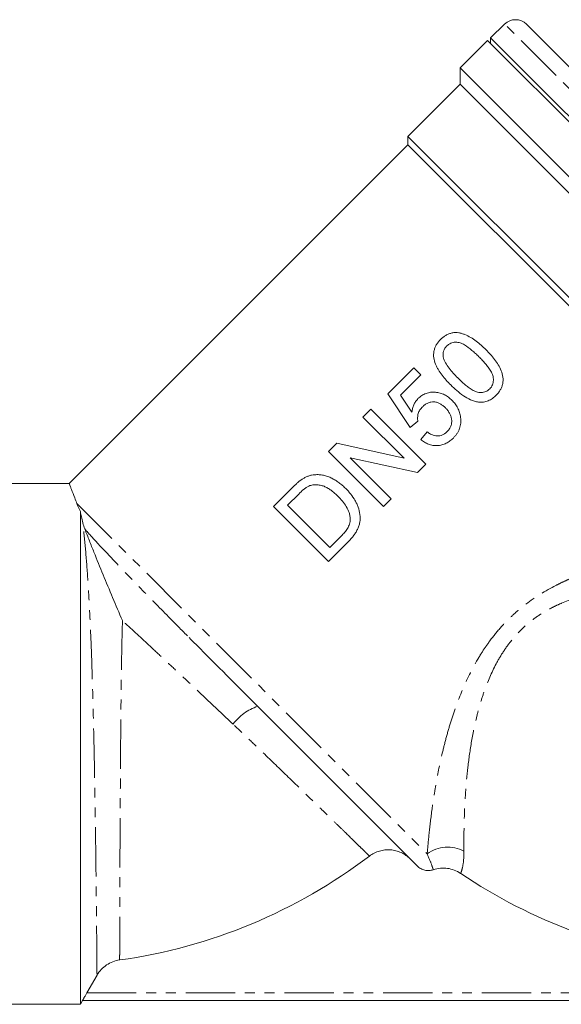
# Model space of a CAD drawing. Units: millimetres. Extents: x -185 to 637, y -139 to 391.
# Drawn here: x 301 to 371, y 166 to 293 of the extents above; entities that cross this region are included whole.
import ezdxf

# ---------------------------------------------------------------- set-up
doc = ezdxf.new("R2010")
doc.units = ezdxf.units.MM
doc.linetypes.add('PHANTOM', pattern=[12.7, 6.35, -1.27, 1.27, -1.27, 1.27, -1.27])

msp = doc.modelspace()

# ---------------------------------------------------------------- linework, layer by layer
at = {"color": 7, "linetype": 'Continuous', "lineweight": 15}
for p, q in [((363.87, 292.06), (362.04, 290.29)), ((415.37, 243.34), (366.68, 292.03)), ((362.04, 290.29), (362.04, 289.6)), ((362.04, 290.29), (369.6, 282.74)), ((361.68, 289.96), (358.14, 286.43)), ((413.18, 238.46), (361.68, 289.96)), ((358.14, 286.43), (358.14, 284.31)), ((358.14, 286.43), (409.05, 235.52)), ((358.14, 284.31), (351.42, 277.59)), ((406.9, 235.55), (358.14, 284.31)), ((369.6, 282.74), (413.62, 238.71)), ((351.42, 277.59), (351.42, 276.53)), ((351.42, 277.59), (398.04, 230.98)), ((351.42, 276.53), (307.85, 232.95)), ((396.93, 231.02), (351.42, 276.53)), ((348.82, 244.49), (352.17, 247.85)), ((352.17, 247.85), (353.08, 246.94)), ((353.08, 246.94), (350.46, 244.33)), ((351.72, 240.14), (348.82, 244.49)), ((350.46, 244.33), (351.94, 242.14)), ((345.64, 241.5), (346.64, 242.5)), ((346.64, 242.5), (353.71, 235.43)), ((350.92, 236.23), (345.64, 241.5)), ((352.71, 240.96), (351.72, 240.14)), ((353.08, 238.6), (353.89, 239.6)), ((341.2, 237.06), (342.26, 238.12)), ((348.27, 229.99), (341.2, 237.06)), ((342.26, 238.12), (350.92, 236.23)), ((352.66, 234.38), (343.99, 236.26)), ((343.99, 236.26), (349.27, 230.99)), ((353.71, 235.43), (352.66, 234.38)), ((307.85, 232.95), (279.58, 232.95)), ((334.13, 229.99), (336.55, 232.41)), ((337.38, 231.6), (335.94, 230.17)), ((349.27, 230.99), (348.27, 229.99)), ((309.29, 229.34), (309.29, 165.95)), ((341.2, 222.92), (334.13, 229.99)), ((335.94, 230.17), (341.38, 224.73)), ((341.38, 224.73), (342.84, 226.19)), ((343.73, 225.45), (341.2, 222.92)), ((352.64, 183.74), (332.09, 204.29)), ((311.42, 169.69), (310.13, 167.45)), ((262.75, 165.95), (309.29, 165.95)), ((309.29, 165.95), (309.57, 166.45)), ((309.57, 166.45), (393.53, 166.45))]:
    msp.add_line(p, q, dxfattribs=at)
at = {"color": 8, "linetype": 'PHANTOM', "lineweight": 0}
for p, q in [((415.39, 240.54), (363.87, 292.06)), ((308.83, 230.38), (353.9, 185.31)), ((310.13, 167.45), (392.98, 167.45))]:
    msp.add_line(p, q, dxfattribs=at)
at = {"color": 7, "linetype": 'Continuous', "lineweight": 15}
for centre, radius, start, end in [((365.26, 290.62), 2, 45, 134), ((304.79, 239.95), 68.96, 277.9587, 307.193), ((396.79, 239.95), 68.96, 235.9869, 263.3544)]:
    msp.add_arc(centre, radius, start, end, dxfattribs=at)
at = {"color": 8, "linetype": 'PHANTOM', "lineweight": 0}
for centre, radius, start, end in [((334.29, 197.92), 6.74, 109.0774, 142.8385), ((356.53, 181.73), 4.44, 61.6646, 126.2907)]:
    msp.add_arc(centre, radius, start, end, dxfattribs=at)
at = {"color": 7, "linetype": 'Continuous', "lineweight": 15}
for points, knots in [([(355.62, 251.48), (355.72, 251.58), (355.83, 251.68), (356.06, 251.86), (356.18, 251.94), (356.43, 252.08), (356.56, 252.14), (356.83, 252.25), (356.97, 252.29), (357.25, 252.35), (357.39, 252.37), (357.68, 252.38), (357.82, 252.37), (358.09, 252.32), (358.23, 252.29), (358.5, 252.21), (358.63, 252.16), (359.02, 252), (359.26, 251.88), (359.75, 251.6), (359.99, 251.45), (360.43, 251.11), (360.64, 250.93), (361.06, 250.55), (361.26, 250.36), (361.47, 250.16)], [0, 0, 0, 0, 0.0625, 0.0625, 0.125, 0.125, 0.1875, 0.1875, 0.25, 0.25, 0.3125, 0.3125, 0.375, 0.375, 0.4375, 0.4375, 0.5, 0.5, 0.625, 0.625, 0.75, 0.75, 0.875, 0.875, 1, 1, 1, 1]), ([(356.93, 245.63), (356.73, 245.83), (356.54, 246.03), (356.16, 246.45), (355.99, 246.66), (355.65, 247.1), (355.49, 247.33), (355.28, 247.69), (355.21, 247.81), (355.08, 248.06), (355.02, 248.19), (354.87, 248.58), (354.8, 248.85), (354.74, 249.26), (354.72, 249.41), (354.73, 249.69), (354.74, 249.83), (354.8, 250.11), (354.84, 250.25), (354.94, 250.52), (355, 250.65), (355.15, 250.91), (355.23, 251.03), (355.41, 251.26), (355.51, 251.37), (355.62, 251.48)], [0, 0, 0, 0, 0.125, 0.125, 0.25, 0.25, 0.375, 0.375, 0.4375, 0.4375, 0.5, 0.5, 0.625, 0.625, 0.6875, 0.6875, 0.75, 0.75, 0.8125, 0.8125, 0.875, 0.875, 0.9375, 0.9375, 1, 1, 1, 1]), ([(360.56, 249.25), (360.41, 249.4), (360.27, 249.54), (359.97, 249.82), (359.82, 249.95), (359.36, 250.35), (359.04, 250.59), (358.52, 250.9), (358.34, 250.99), (357.95, 251.1), (357.75, 251.13), (357.44, 251.12), (357.34, 251.12), (357.14, 251.07), (357.04, 251.04), (356.85, 250.97), (356.75, 250.91), (356.58, 250.79), (356.5, 250.72), (356.42, 250.65)], [0, 0, 0, 0, 0.125, 0.125, 0.25, 0.25, 0.5, 0.5, 0.625, 0.625, 0.75, 0.75, 0.8125, 0.8125, 0.875, 0.875, 0.9375, 0.9375, 1, 1, 1, 1]), ([(356.42, 250.65), (356.38, 250.6), (356.33, 250.55), (356.25, 250.45), (356.21, 250.4), (356.11, 250.23), (356.05, 250.11), (355.98, 249.86), (355.95, 249.73), (355.94, 249.48), (355.95, 249.35), (355.97, 249.22)], [0, 0, 0, 0, 0.125, 0.125, 0.25, 0.25, 0.5, 0.5, 0.75, 0.75, 1, 1, 1, 1]), ([(361.47, 250.16), (361.66, 249.96), (361.85, 249.76), (362.22, 249.35), (362.4, 249.14), (362.74, 248.7), (362.9, 248.47), (363.19, 247.99), (363.32, 247.73), (363.53, 247.2), (363.6, 246.93), (363.66, 246.5), (363.67, 246.36), (363.67, 246.07), (363.65, 245.93), (363.59, 245.65), (363.55, 245.51), (363.45, 245.24), (363.38, 245.11), (363.24, 244.87), (363.16, 244.75), (362.98, 244.52), (362.88, 244.42), (362.78, 244.31)], [0, 0, 0, 0, 0.125, 0.125, 0.25, 0.25, 0.375, 0.375, 0.5, 0.5, 0.625, 0.625, 0.6875, 0.6875, 0.75, 0.75, 0.8125, 0.8125, 0.875, 0.875, 0.9375, 0.9375, 1, 1, 1, 1]), ([(355.97, 249.22), (356, 249.09), (356.04, 248.96), (356.14, 248.7), (356.2, 248.58), (356.4, 248.23), (356.56, 248), (356.9, 247.56), (357.07, 247.35), (357.45, 246.93), (357.64, 246.73), (357.84, 246.53)], [0, 0, 0, 0, 0.125, 0.125, 0.25, 0.25, 0.5, 0.5, 0.75, 0.75, 1, 1, 1, 1]), ([(361.96, 245.13), (362.03, 245.21), (362.1, 245.28), (362.22, 245.45), (362.26, 245.54), (362.34, 245.73), (362.37, 245.83), (362.41, 246.03), (362.42, 246.13), (362.43, 246.34), (362.42, 246.44), (362.4, 246.65), (362.38, 246.75), (362.29, 247.04), (362.2, 247.22), (361.99, 247.57), (361.88, 247.74), (361.63, 248.06), (361.51, 248.22), (361.25, 248.53), (361.11, 248.68), (360.84, 248.97), (360.7, 249.11), (360.56, 249.25)], [0, 0, 0, 0, 0.0625, 0.0625, 0.125, 0.125, 0.1875, 0.1875, 0.25, 0.25, 0.3125, 0.3125, 0.375, 0.375, 0.5, 0.5, 0.625, 0.625, 0.75, 0.75, 0.875, 0.875, 1, 1, 1, 1]), ([(357.84, 246.53), (358.12, 246.25), (358.41, 245.98), (358.87, 245.58), (359.03, 245.46), (359.35, 245.21), (359.52, 245.1), (359.78, 244.95), (359.87, 244.9), (360.05, 244.81), (360.15, 244.77), (360.44, 244.68), (360.64, 244.66), (360.95, 244.67), (361.05, 244.68), (361.26, 244.72), (361.36, 244.75), (361.55, 244.82), (361.64, 244.87), (361.81, 244.99), (361.89, 245.06), (361.96, 245.13)], [0, 0, 0, 0, 0.25, 0.25, 0.375, 0.375, 0.5, 0.5, 0.5625, 0.5625, 0.625, 0.625, 0.75, 0.75, 0.8125, 0.8125, 0.875, 0.875, 0.9375, 0.9375, 1, 1, 1, 1]), ([(352.72, 243.87), (352.8, 243.94), (352.88, 244.01), (353.03, 244.15), (353.12, 244.21), (353.38, 244.37), (353.56, 244.47), (353.95, 244.61), (354.15, 244.66), (354.55, 244.71), (354.76, 244.71), (355.16, 244.68), (355.36, 244.65), (355.75, 244.54), (355.94, 244.47), (356.29, 244.29), (356.47, 244.18), (356.79, 243.93), (356.94, 243.8), (357.09, 243.66)], [0, 0, 0, 0, 0.0625, 0.0625, 0.125, 0.125, 0.25, 0.25, 0.375, 0.375, 0.5, 0.5, 0.625, 0.625, 0.75, 0.75, 0.875, 0.875, 1, 1, 1, 1]), ([(360.52, 243.42), (360.34, 243.45), (360.16, 243.48), (359.82, 243.59), (359.65, 243.65), (359.17, 243.87), (358.86, 244.05), (358.26, 244.45), (357.98, 244.67), (357.44, 245.13), (357.19, 245.38), (356.93, 245.63)], [0, 0, 0, 0, 0.125, 0.125, 0.25, 0.25, 0.5, 0.5, 0.75, 0.75, 1, 1, 1, 1]), ([(351.94, 242.14), (351.96, 242.3), (351.98, 242.46), (352.06, 242.77), (352.12, 242.92), (352.25, 243.22), (352.32, 243.36), (352.46, 243.56), (352.51, 243.63), (352.61, 243.75), (352.67, 243.81), (352.72, 243.87)], [0, 0, 0, 0, 0.25, 0.25, 0.5, 0.5, 0.75, 0.75, 0.875, 0.875, 1, 1, 1, 1]), ([(356.24, 242.7), (356.14, 242.79), (356.03, 242.89), (355.82, 243.06), (355.7, 243.13), (355.46, 243.27), (355.33, 243.33), (355.07, 243.41), (354.93, 243.44), (354.65, 243.47), (354.51, 243.46), (354.24, 243.41), (354.1, 243.36), (353.85, 243.24), (353.72, 243.17), (353.5, 243), (353.39, 242.9), (353.29, 242.8)], [0, 0, 0, 0, 0.125, 0.125, 0.25, 0.25, 0.375, 0.375, 0.5, 0.5, 0.625, 0.625, 0.75, 0.75, 0.875, 0.875, 1, 1, 1, 1]), ([(357.09, 243.66), (357.16, 243.58), (357.23, 243.51), (357.37, 243.35), (357.44, 243.27), (357.62, 243.02), (357.73, 242.85), (357.93, 242.47), (358.01, 242.28), (358.1, 241.98), (358.13, 241.87), (358.17, 241.67), (358.19, 241.56), (358.21, 241.46)], [0, 0, 0, 0, 0.125, 0.125, 0.25, 0.25, 0.5, 0.5, 0.75, 0.75, 0.875, 0.875, 1, 1, 1, 1]), ([(362.78, 244.31), (362.62, 244.17), (362.47, 244.03), (362.12, 243.78), (361.94, 243.68), (361.56, 243.52), (361.35, 243.47), (361.04, 243.42), (360.94, 243.41), (360.73, 243.4), (360.62, 243.41), (360.52, 243.42)], [0, 0, 0, 0, 0.25, 0.25, 0.5, 0.5, 0.75, 0.75, 0.875, 0.875, 1, 1, 1, 1]), ([(353.29, 242.8), (353.23, 242.74), (353.17, 242.68), (353.06, 242.55), (353.01, 242.48), (352.92, 242.34), (352.88, 242.27), (352.81, 242.12), (352.77, 242.04), (352.7, 241.79), (352.68, 241.63), (352.67, 241.38), (352.67, 241.29), (352.68, 241.12), (352.7, 241.04), (352.71, 240.96)], [0, 0, 0, 0, 0.125, 0.125, 0.25, 0.25, 0.375, 0.375, 0.5, 0.5, 0.75, 0.75, 0.875, 0.875, 1, 1, 1, 1]), ([(356.46, 239.63), (356.51, 239.68), (356.56, 239.73), (356.65, 239.84), (356.7, 239.9), (356.82, 240.08), (356.89, 240.21), (356.97, 240.41), (356.99, 240.48), (357.03, 240.63), (357.04, 240.7), (357.07, 240.91), (357.06, 241.06), (357.03, 241.35), (356.99, 241.49), (356.9, 241.76), (356.84, 241.89), (356.69, 242.14), (356.61, 242.26), (356.43, 242.49), (356.34, 242.59), (356.24, 242.7)], [0, 0, 0, 0, 0.0625, 0.0625, 0.125, 0.125, 0.25, 0.25, 0.3125, 0.3125, 0.375, 0.375, 0.5, 0.5, 0.625, 0.625, 0.75, 0.75, 0.875, 0.875, 1, 1, 1, 1]), ([(358.21, 241.46), (358.22, 241.34), (358.23, 241.22), (358.24, 240.97), (358.23, 240.85), (358.2, 240.49), (358.15, 240.25), (358.02, 239.91), (357.98, 239.79), (357.87, 239.58), (357.8, 239.47), (357.67, 239.27), (357.6, 239.17), (357.44, 238.98), (357.35, 238.89), (357.27, 238.8)], [0, 0, 0, 0, 0.125, 0.125, 0.25, 0.25, 0.5, 0.5, 0.625, 0.625, 0.75, 0.75, 0.875, 0.875, 1, 1, 1, 1]), ([(353.89, 239.6), (353.99, 239.53), (354.09, 239.46), (354.29, 239.34), (354.39, 239.29), (354.6, 239.2), (354.72, 239.16), (354.95, 239.1), (355.06, 239.08), (355.3, 239.07), (355.42, 239.08), (355.65, 239.13), (355.77, 239.16), (355.99, 239.26), (356.09, 239.32), (356.28, 239.46), (356.37, 239.54), (356.46, 239.63)], [0, 0, 0, 0, 0.125, 0.125, 0.25, 0.25, 0.375, 0.375, 0.5, 0.5, 0.625, 0.625, 0.75, 0.75, 0.875, 0.875, 1, 1, 1, 1]), ([(357.27, 238.8), (357.2, 238.74), (357.13, 238.67), (356.98, 238.54), (356.91, 238.48), (356.68, 238.31), (356.51, 238.21), (356.17, 238.03), (355.98, 237.96), (355.6, 237.87), (355.41, 237.84), (355.02, 237.82), (354.82, 237.83), (354.44, 237.89), (354.25, 237.94), (353.89, 238.08), (353.72, 238.17), (353.47, 238.31), (353.39, 238.37), (353.23, 238.48), (353.15, 238.54), (353.08, 238.6)], [0, 0, 0, 0, 0.0625, 0.0625, 0.125, 0.125, 0.25, 0.25, 0.375, 0.375, 0.5, 0.5, 0.625, 0.625, 0.75, 0.75, 0.875, 0.875, 0.9375, 0.9375, 1, 1, 1, 1]), ([(336.55, 232.41), (336.65, 232.51), (336.76, 232.62), (336.97, 232.82), (337.08, 232.92), (337.31, 233.12), (337.42, 233.21), (337.65, 233.39), (337.78, 233.48), (337.9, 233.56)], [0, 0, 0, 0, 0.25, 0.25, 0.5, 0.5, 0.75, 0.75, 1, 1, 1, 1]), ([(337.9, 233.56), (338.02, 233.62), (338.14, 233.69), (338.38, 233.82), (338.51, 233.87), (338.77, 233.96), (338.9, 234), (339.17, 234.05), (339.3, 234.06), (339.43, 234.08)], [0, 0, 0, 0, 0.25, 0.25, 0.5, 0.5, 0.75, 0.75, 1, 1, 1, 1]), ([(339.43, 234.08), (339.53, 234.08), (339.63, 234.09), (339.81, 234.09), (339.91, 234.09), (340.19, 234.07), (340.37, 234.05), (340.74, 233.97), (340.92, 233.92), (341.27, 233.79), (341.45, 233.72), (341.78, 233.55), (341.94, 233.46), (342.26, 233.26), (342.42, 233.16), (342.72, 232.93), (342.87, 232.81), (343.16, 232.56), (343.29, 232.43), (343.43, 232.29)], [0, 0, 0, 0, 0.0625, 0.0625, 0.125, 0.125, 0.25, 0.25, 0.375, 0.375, 0.5, 0.5, 0.625, 0.625, 0.75, 0.75, 0.875, 0.875, 1, 1, 1, 1]), ([(307.85, 232.95), (307.86, 232.93), (307.87, 232.9), (307.98, 232.6), (308.19, 232.06), (308.46, 231.35), (308.74, 230.62), (308.83, 230.38)], [0, 0, 0, 0, 0.193967, 0.400303, 0.548799, 0.848569, 1, 1, 1, 1]), ([(338.69, 232.63), (338.63, 232.6), (338.57, 232.57), (338.45, 232.5), (338.39, 232.46), (338.21, 232.35), (338.1, 232.26), (337.78, 232), (337.58, 231.8), (337.38, 231.6)], [0, 0, 0, 0, 0.125, 0.125, 0.25, 0.25, 0.5, 0.5, 1, 1, 1, 1]), ([(342.42, 231.31), (342.29, 231.44), (342.17, 231.56), (341.91, 231.79), (341.77, 231.9), (341.5, 232.11), (341.36, 232.21), (341.06, 232.38), (340.91, 232.47), (340.59, 232.61), (340.43, 232.66), (340.09, 232.74), (339.91, 232.77), (339.56, 232.8), (339.39, 232.79), (339.12, 232.76), (339.03, 232.74), (338.86, 232.69), (338.78, 232.66), (338.69, 232.63)], [0, 0, 0, 0, 0.125, 0.125, 0.25, 0.25, 0.375, 0.375, 0.5, 0.5, 0.625, 0.625, 0.75, 0.75, 0.875, 0.875, 0.9375, 0.9375, 1, 1, 1, 1]), ([(343.43, 232.29), (343.54, 232.18), (343.65, 232.07), (343.87, 231.83), (343.97, 231.71), (344.27, 231.33), (344.45, 231.07), (344.69, 230.65), (344.76, 230.51), (344.9, 230.21), (344.97, 230.06), (345.14, 229.6), (345.21, 229.29), (345.29, 228.63), (345.29, 228.3), (345.21, 227.82), (345.17, 227.65), (345.07, 227.34), (345, 227.19), (344.85, 226.89), (344.77, 226.74), (344.59, 226.46), (344.49, 226.33), (344.29, 226.06), (344.19, 225.94), (343.97, 225.69), (343.85, 225.57), (343.73, 225.45)], [0, 0, 0, 0, 0.0625, 0.0625, 0.125, 0.125, 0.25, 0.25, 0.3125, 0.3125, 0.375, 0.375, 0.5, 0.5, 0.625, 0.625, 0.6875, 0.6875, 0.75, 0.75, 0.8125, 0.8125, 0.875, 0.875, 0.9375, 0.9375, 1, 1, 1, 1]), ([(344.01, 228.36), (344, 228.51), (343.99, 228.65), (343.94, 228.93), (343.9, 229.07), (343.76, 229.48), (343.63, 229.74), (343.34, 230.23), (343.17, 230.46), (342.81, 230.9), (342.61, 231.11), (342.42, 231.31)], [0, 0, 0, 0, 0.125, 0.125, 0.25, 0.25, 0.5, 0.5, 0.75, 0.75, 1, 1, 1, 1]), ([(309.59, 227.89), (309.52, 228.17), (309.46, 228.43), (309.36, 228.91), (309.32, 229.13), (309.29, 229.34)], [0, 0, 0, 0, 0.5, 0.5, 1, 1, 1, 1]), ([(342.84, 226.19), (342.99, 226.34), (343.14, 226.49), (343.41, 226.82), (343.54, 226.99), (343.76, 227.35), (343.85, 227.54), (343.95, 227.84), (343.97, 227.94), (344.01, 228.15), (344.01, 228.25), (344.01, 228.36)], [0, 0, 0, 0, 0.25, 0.25, 0.5, 0.5, 0.75, 0.75, 0.875, 0.875, 1, 1, 1, 1]), ([(309.85, 227.1), (309.95, 226.83), (310.05, 226.58), (310.25, 226.08), (310.34, 225.83), (310.63, 225.1), (310.83, 224.61), (311.41, 223.16), (311.8, 222.19), (312.61, 220.24), (313.02, 219.26), (313.85, 217.29), (314.27, 216.3), (314.69, 215.31)], [0, 0, 0, 0, 0.0625, 0.0625, 0.125, 0.125, 0.25, 0.25, 0.5, 0.5, 0.75, 0.75, 1, 1, 1, 1]), ([(323.29, 213.12), (323.87, 212.53), (325.56, 210.83), (328.54, 207.84), (330.9, 205.48), (332.09, 204.29)], [0, 0, 0, 0, 0.204032, 0.597406, 1, 1, 1, 1]), ([(351.72, 184.66), (351.55, 184.83), (351.37, 184.98), (350.98, 185.25), (350.77, 185.37), (350.33, 185.57), (350.11, 185.65), (349.64, 185.77), (349.4, 185.81), (348.93, 185.84), (348.69, 185.83), (348.21, 185.78), (347.98, 185.73), (347.52, 185.6), (347.3, 185.51), (346.87, 185.29), (346.66, 185.16), (346.47, 185.02)], [0, 0, 0, 0, 0.125, 0.125, 0.25, 0.25, 0.375, 0.375, 0.5, 0.5, 0.625, 0.625, 0.75, 0.75, 0.875, 0.875, 1, 1, 1, 1]), ([(354.69, 183.26), (354.52, 183.2), (354.33, 183.17), (353.96, 183.15), (353.78, 183.17), (353.42, 183.25), (353.24, 183.32), (352.92, 183.5), (352.77, 183.61), (352.64, 183.74)], [0, 0, 0, 0, 0.25, 0.25, 0.5, 0.5, 0.75, 0.75, 1, 1, 1, 1]), ([(358.21, 182.79), (357.95, 182.96), (357.68, 183.1), (357.11, 183.32), (356.81, 183.4), (356.21, 183.48), (355.9, 183.49), (355.29, 183.43), (354.99, 183.36), (354.69, 183.26)], [0, 0, 0, 0, 0.25, 0.25, 0.5, 0.5, 0.75, 0.75, 1, 1, 1, 1]), ([(314.33, 171.66), (314.03, 171.61), (313.74, 171.54), (313.18, 171.32), (312.9, 171.18), (312.4, 170.84), (312.17, 170.65), (311.76, 170.2), (311.58, 169.96), (311.42, 169.69)], [0, 0, 0, 0, 0.25, 0.25, 0.5, 0.5, 0.75, 0.75, 1, 1, 1, 1]), ([(310.13, 167.45), (310.06, 167.33), (309.99, 167.21), (309.86, 166.98), (309.8, 166.87), (309.72, 166.72), (309.69, 166.68), (309.65, 166.6), (309.63, 166.57), (309.6, 166.51), (309.59, 166.49), (309.57, 166.46), (309.57, 166.45), (309.57, 166.45)], [0, 0, 0, 0, 0.25, 0.25, 0.5, 0.5, 0.625, 0.625, 0.75, 0.75, 0.875, 0.875, 1, 1, 1, 1])]:
    msp.add_open_spline(points, degree=3, knots=knots, dxfattribs=at)
for points in [[(309.29, 229.34), (309.1, 229.71), (308.95, 230.06), (308.83, 230.38)], [(309.59, 227.89), (309.66, 227.64), (309.74, 227.37), (309.85, 227.1)], [(309.57, 166.45), (309.57, 166.45), (309.57, 166.45), (309.57, 166.45)]]:
    msp.add_open_spline(points, degree=3, dxfattribs=at)
at = {"color": 8, "linetype": 'PHANTOM', "lineweight": 0}
for points, knots in [([(353.9, 185.31), (353.97, 186.09), (354.05, 186.97), (354.25, 188.91), (354.38, 189.96), (354.61, 191.66), (354.7, 192.25), (354.89, 193.44), (354.99, 194.05), (355.33, 195.92), (355.59, 197.2), (356.07, 199.18), (356.24, 199.85), (356.61, 201.2), (356.81, 201.88), (357.46, 203.92), (357.95, 205.27), (359.11, 207.96), (359.77, 209.28), (360.75, 210.91), (360.95, 211.24), (361.37, 211.88), (361.59, 212.19), (362.26, 213.12), (362.74, 213.72), (363.74, 214.87), (364.28, 215.42), (365.12, 216.21), (365.41, 216.47), (366, 216.96), (366.3, 217.2), (367.82, 218.36), (369.12, 219.15), (370.8, 220.01), (371.14, 220.18), (371.82, 220.49), (372.15, 220.65), (373.17, 221.09), (373.86, 221.36), (375.89, 222.12), (377.25, 222.57), (379.93, 223.41), (381.26, 223.8), (383.89, 224.6), (385.18, 225), (387.72, 225.84), (388.96, 226.28), (391.42, 227.25), (392.62, 227.78), (393.82, 228.37)], [0, 0, 0, 0, 0.0625, 0.0625, 0.125, 0.125, 0.15625, 0.15625, 0.1875, 0.1875, 0.25, 0.25, 0.28125, 0.28125, 0.3125, 0.3125, 0.375, 0.375, 0.4375, 0.4375, 0.453125, 0.453125, 0.46875, 0.46875, 0.5, 0.5, 0.53125, 0.53125, 0.546875, 0.546875, 0.5625, 0.5625, 0.625, 0.625, 0.640625, 0.640625, 0.65625, 0.65625, 0.6875, 0.6875, 0.75, 0.75, 0.8125, 0.8125, 0.875, 0.875, 0.9375, 0.9375, 1, 1, 1, 1]), ([(311.42, 169.69), (311.42, 169.77), (311.42, 169.99), (311.41, 170.67), (311.41, 171.14), (311.4, 172.05), (311.4, 172.38), (311.39, 173.1), (311.39, 173.48), (311.38, 174.73), (311.37, 175.67), (311.35, 177.25), (311.35, 177.81), (311.34, 178.96), (311.33, 179.55), (311.31, 181.4), (311.29, 182.71), (311.27, 184.81), (311.26, 185.53), (311.24, 186.99), (311.23, 187.73), (311.2, 189.98), (311.17, 191.53), (311.13, 193.92), (311.12, 194.73), (311.09, 196.35), (311.08, 197.16), (311.03, 199.6), (310.99, 201.23), (310.93, 203.67), (310.91, 204.48), (310.87, 206.12), (310.84, 206.92), (310.77, 209.31), (310.72, 210.87), (310.63, 213.15), (310.59, 213.91), (310.53, 215.39), (310.49, 216.13), (310.38, 218.27), (310.3, 219.64), (310.13, 222.23), (310.03, 223.47), (309.82, 225.8), (309.71, 226.89), (309.59, 227.89)], [0, 0, 0, 0, 0.0625, 0.0625, 0.125, 0.125, 0.15625, 0.15625, 0.1875, 0.1875, 0.25, 0.25, 0.28125, 0.28125, 0.3125, 0.3125, 0.375, 0.375, 0.40625, 0.40625, 0.4375, 0.4375, 0.5, 0.5, 0.53125, 0.53125, 0.5625, 0.5625, 0.625, 0.625, 0.65625, 0.65625, 0.6875, 0.6875, 0.75, 0.75, 0.78125, 0.78125, 0.8125, 0.8125, 0.875, 0.875, 0.9375, 0.9375, 1, 1, 1, 1]), ([(309.85, 227.1), (310.36, 226.52), (311.61, 225.13), (314.15, 222.44), (317.41, 219.07), (320.52, 215.91), (322.55, 213.86), (323.29, 213.12)], [0, 0, 0, 0, 0.162577, 0.394941, 0.634043, 0.866282, 1, 1, 1, 1]), ([(388.15, 220.9), (385.95, 220.56), (383.73, 220.3), (380.35, 219.83), (379.22, 219.66), (376.94, 219.26), (375.79, 219.03), (373.49, 218.42), (372.34, 218.05), (370.9, 217.43), (370.61, 217.3), (370.04, 217.02), (369.76, 216.88), (368.92, 216.42), (368.39, 216.08), (367.61, 215.53), (367.35, 215.33), (366.85, 214.93), (366.61, 214.72), (365.9, 214.06), (365.45, 213.6), (364.62, 212.62), (364.24, 212.11), (363.52, 211.05), (363.18, 210.5), (362.28, 208.83), (361.78, 207.69), (361.14, 205.95), (360.95, 205.36), (360.6, 204.18), (360.44, 203.6), (360, 201.86), (359.77, 200.71), (359.39, 198.46), (359.24, 197.36), (359.06, 195.73), (359, 195.2), (358.91, 194.15), (358.87, 193.64), (358.77, 192.14), (358.72, 191.19), (358.66, 189.4), (358.64, 188.55), (358.63, 187.37), (358.63, 186.99), (358.63, 186.28), (358.63, 185.95), (358.63, 185.64)], [0, 0, 0, 0, 0.125, 0.125, 0.1875, 0.1875, 0.25, 0.25, 0.3125, 0.3125, 0.328125, 0.328125, 0.34375, 0.34375, 0.375, 0.375, 0.390625, 0.390625, 0.40625, 0.40625, 0.4375, 0.4375, 0.46875, 0.46875, 0.5, 0.5, 0.5625, 0.5625, 0.59375, 0.59375, 0.625, 0.625, 0.6875, 0.6875, 0.75, 0.75, 0.78125, 0.78125, 0.8125, 0.8125, 0.875, 0.875, 0.9375, 0.9375, 0.96875, 0.96875, 1, 1, 1, 1]), ([(314.69, 215.31), (314.64, 213.11), (314.59, 210.82), (314.54, 207.28), (314.53, 206.07), (314.5, 204.23), (314.5, 203.62), (314.49, 202.39), (314.48, 201.78), (314.45, 198.72), (314.43, 196.29), (314.42, 193.28), (314.41, 192.68), (314.41, 191.5), (314.4, 190.92), (314.39, 189.2), (314.39, 188.08), (314.38, 186.45), (314.38, 185.91), (314.37, 184.86), (314.37, 184.33), (314.37, 182.81), (314.36, 181.85), (314.36, 180.04), (314.35, 179.19), (314.35, 177.59), (314.35, 176.85), (314.34, 175.51), (314.34, 174.91), (314.34, 173.85), (314.34, 173.4), (314.34, 172.82), (314.34, 172.65), (314.34, 172.34), (314.33, 172.21), (314.33, 171.87), (314.33, 171.72), (314.33, 171.66)], [0, 0, 0, 0, 0.125, 0.125, 0.1875, 0.1875, 0.21875, 0.21875, 0.25, 0.25, 0.375, 0.375, 0.40625, 0.40625, 0.4375, 0.4375, 0.5, 0.5, 0.53125, 0.53125, 0.5625, 0.5625, 0.625, 0.625, 0.6875, 0.6875, 0.75, 0.75, 0.8125, 0.8125, 0.875, 0.875, 0.90625, 0.90625, 0.9375, 0.9375, 1, 1, 1, 1]), ([(328.93, 201.99), (327.71, 203.14), (326.5, 204.29), (324.08, 206.57), (322.87, 207.71), (321.05, 209.41), (320.45, 209.97), (319.26, 211.08), (318.67, 211.63), (316.93, 213.24), (315.8, 214.29), (314.69, 215.31)], [0, 0, 0, 0, 0.25, 0.25, 0.5, 0.5, 0.625, 0.625, 0.75, 0.75, 1, 1, 1, 1]), ([(346.47, 185.02), (346.41, 185.08), (346.25, 185.24), (345.85, 185.62), (345.7, 185.78), (345.34, 186.13), (345.13, 186.33), (344.45, 187), (343.91, 187.53), (342.96, 188.46), (342.61, 188.79), (341.9, 189.49), (341.52, 189.85), (340.34, 191.01), (339.48, 191.84), (338.09, 193.19), (337.6, 193.66), (336.62, 194.62), (336.11, 195.11), (334.56, 196.6), (333.49, 197.64), (331.81, 199.25), (331.23, 199.79), (330.09, 200.89), (329.51, 201.44), (328.93, 201.99)], [0, 0, 0, 0, 0.125, 0.125, 0.1875, 0.1875, 0.25, 0.25, 0.375, 0.375, 0.4375, 0.4375, 0.5, 0.5, 0.625, 0.625, 0.6875, 0.6875, 0.75, 0.75, 0.875, 0.875, 0.9375, 0.9375, 1, 1, 1, 1]), ([(354.69, 183.26), (354.68, 183.3), (354.66, 183.36), (354.59, 183.56), (354.55, 183.69), (354.36, 184.2), (354.18, 184.67), (353.9, 185.31)], [0, 0, 0, 0, 0.25, 0.25, 0.5, 0.5, 1, 1, 1, 1]), ([(358.63, 185.64), (358.64, 184.73), (358.55, 184.07), (358.4, 183.37), (358.35, 183.19), (358.26, 182.92), (358.23, 182.84), (358.21, 182.79)], [0, 0, 0, 0, 0.5, 0.5, 0.75, 0.75, 1, 1, 1, 1])]:
    msp.add_open_spline(points, degree=3, knots=knots, dxfattribs=at)

doc.saveas('drawing.dxf')
